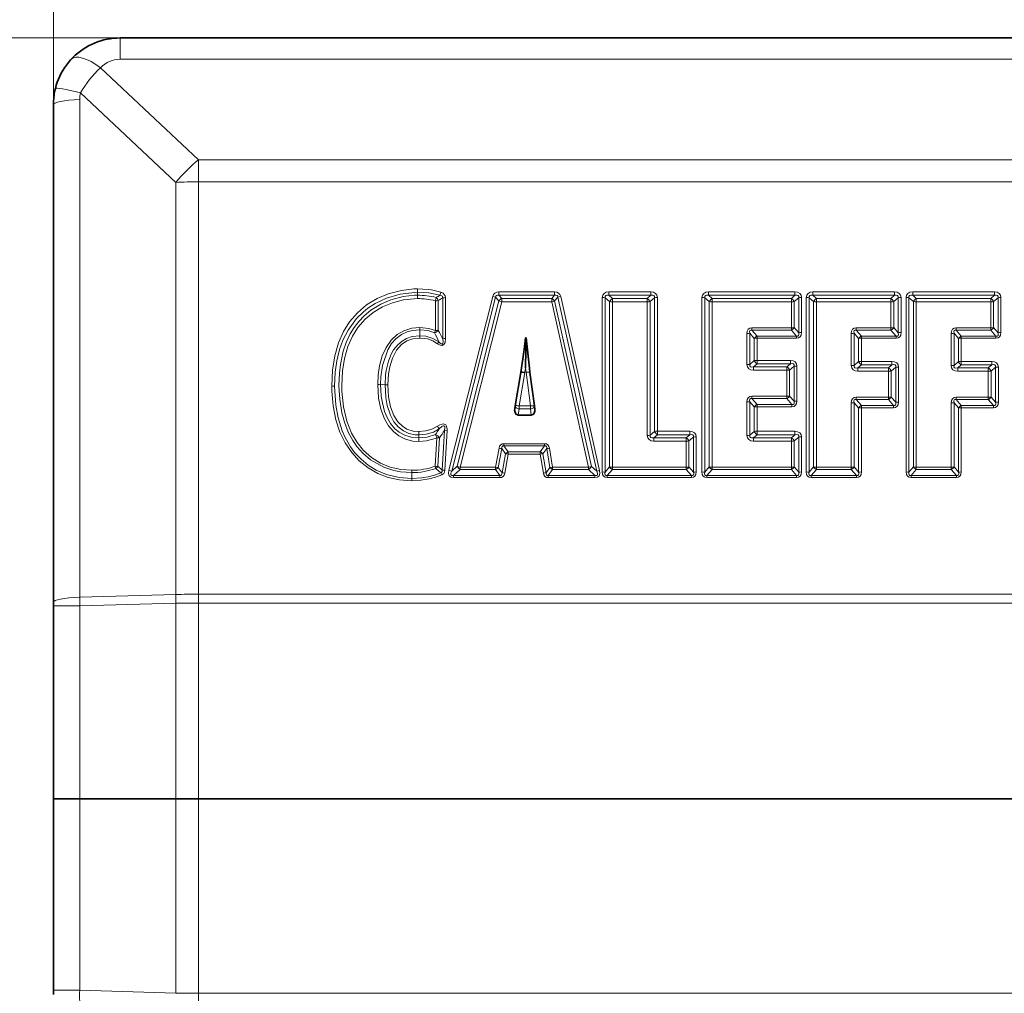
# Model space of a CAD drawing. Extents: x 0 to 210, y 0 to 297.
# Drawn here: x 51 to 88, y 229 to 265 of the extents above; entities that cross this region are included whole.
import ezdxf

# ---------------------------------------------------------------- set-up
doc = ezdxf.new("R2010")
doc.units = 0

msp = doc.modelspace()

# ---------------------------------------------------------------- linework, layer by layer
at = {"color": 7, "lineweight": 13}
for p, q in [((52.728088, 262.02771), (52.728088, 272.47403)), ((55.228088, 264.52771), (38.638657, 264.52771)), ((55.228088, 263.731903), (55.228088, 264.52771)), ((55.228088, 263.731903), (165.278091, 263.731903)), ((58.168907, 259.965576), (54.497772, 263.415009)), ((57.31385, 259.118835), (53.746109, 262.47113)), ((53.715057, 262.223877), (53.715057, 243.588226)), ((58.168907, 259.965576), (162.337265, 259.965576)), ((58.168907, 259.965576), (58.168907, 259.139832)), ((57.31385, 259.118835), (57.31385, 243.679825)), ((58.168907, 259.139832), (162.337265, 259.139832)), ((58.168907, 259.139832), (58.168907, 243.700806)), ((66.366531, 255.007278), (66.366516, 255.134232)), ((66.366516, 255.007278), (66.366516, 254.891693)), ((66.366516, 254.891693), (66.366516, 254.764755)), ((69.188446, 254.850845), (67.545547, 248.334076)), ((71.501007, 255.016373), (69.42012, 255.016373)), ((69.42012, 255.016373), (69.42012, 254.889435)), ((71.501007, 254.889435), (69.42012, 254.889435)), ((69.42012, 254.889435), (69.523621, 254.773849)), ((71.501007, 254.889435), (71.394501, 254.773849)), ((71.501007, 255.016373), (71.501007, 254.889435)), ((75.109642, 255.016373), (73.534348, 255.016373)), ((73.534348, 255.016373), (73.534348, 254.889435)), ((75.109642, 254.889435), (73.534348, 254.889435)), ((73.534348, 254.889435), (73.667496, 254.773849)), ((75.109642, 254.889435), (74.976494, 254.773849)), ((75.109642, 255.016373), (75.109642, 254.889435)), ((80.50708, 255.016373), (77.266441, 255.016373)), ((77.266441, 255.016373), (77.266441, 254.889435)), ((80.50708, 254.889435), (77.266441, 254.889435)), ((77.266441, 254.889435), (77.39959, 254.773849)), ((80.50708, 254.889435), (80.373932, 254.773849)), ((80.50708, 255.016373), (80.50708, 254.889435)), ((84.235245, 255.016373), (81.175461, 255.016373)), ((81.175461, 255.016373), (81.175461, 254.889435)), ((84.235245, 254.889435), (81.175461, 254.889435)), ((81.175461, 254.889435), (81.308617, 254.773849)), ((84.235245, 254.889435), (84.102097, 254.773849)), ((84.235245, 255.016373), (84.235245, 254.889435)), ((87.97702, 255.016373), (84.917191, 255.016373)), ((84.917191, 255.016373), (84.917191, 254.889435)), ((87.97702, 254.889435), (84.917191, 254.889435)), ((84.917191, 254.889435), (85.050339, 254.773849)), ((87.97702, 254.889435), (87.843872, 254.773849)), ((87.97702, 255.016373), (87.97702, 254.889435)), ((67.040024, 254.686478), (67.040024, 253.567917)), ((67.145035, 254.692444), (67.145035, 253.573883)), ((67.312531, 254.796097), (67.312531, 253.261871)), ((67.417542, 254.802063), (67.417542, 253.267853)), ((69.293869, 254.818298), (67.65097, 248.301529)), ((69.418198, 254.679443), (67.856743, 248.485779)), ((69.523621, 254.646912), (67.962166, 248.453232)), ((69.293869, 254.818298), (69.418198, 254.679443)), ((71.394501, 254.773849), (69.523621, 254.773849)), ((69.523621, 254.773849), (69.523621, 254.646912)), ((71.394501, 254.646912), (69.523621, 254.646912)), ((71.394501, 254.773849), (71.394501, 254.646912)), ((71.394501, 254.646912), (72.774796, 248.453232)), ((71.628845, 254.816025), (71.500214, 254.676437)), ((71.500214, 254.676437), (72.880508, 248.482758)), ((73.081528, 248.297516), (71.628845, 254.816025)), ((73.187241, 248.327042), (71.734558, 254.845551)), ((73.289978, 254.804245), (73.289978, 248.272217)), ((73.394989, 254.798264), (73.394989, 248.266251)), ((73.394989, 254.798264), (73.562485, 254.652878)), ((73.562485, 254.652878), (73.562485, 248.459198)), ((74.976494, 254.773849), (73.667496, 254.773849)), ((73.667496, 254.773849), (73.667496, 254.646912)), ((74.976494, 254.646912), (73.667496, 254.646912)), ((73.667496, 254.646912), (73.667496, 248.453232)), ((74.976494, 254.773849), (74.976494, 254.646912)), ((74.976494, 254.646912), (74.976494, 249.639481)), ((75.249001, 254.798264), (75.081505, 254.652878)), ((75.081505, 254.652878), (75.081505, 249.645447)), ((75.249001, 249.790848), (75.249001, 254.798264)), ((75.354012, 249.796814), (75.354012, 254.804245)), ((77.022072, 254.804245), (77.022072, 248.272217)), ((77.127083, 254.798264), (77.127083, 248.266251)), ((77.127083, 254.798264), (77.294579, 254.652878)), ((77.294579, 254.652878), (77.294579, 248.459198)), ((80.373932, 254.773849), (77.39959, 254.773849)), ((77.39959, 254.773849), (77.39959, 254.646912)), ((80.373932, 254.646912), (77.39959, 254.646912)), ((77.39959, 254.646912), (77.39959, 248.453232)), ((80.373932, 254.773849), (80.373932, 254.646912)), ((80.373932, 254.646912), (80.373932, 253.672852)), ((80.646439, 254.798264), (80.478951, 254.652878)), ((80.478951, 254.652878), (80.478951, 253.678818)), ((80.646439, 253.48587), (80.646439, 254.798264)), ((80.751457, 253.491837), (80.751457, 254.804245)), ((80.931091, 254.804245), (80.931091, 248.272217)), ((81.03611, 254.798264), (81.03611, 248.266251)), ((81.03611, 254.798264), (81.203598, 254.652878)), ((81.203598, 254.652878), (81.203598, 248.459198)), ((84.102097, 254.773849), (81.308617, 254.773849)), ((81.308617, 254.773849), (81.308617, 254.646912)), ((84.102097, 254.646912), (81.308617, 254.646912)), ((81.308617, 254.646912), (81.308617, 248.453232)), ((84.102097, 254.773849), (84.102097, 254.646912)), ((84.102097, 254.646912), (84.102097, 253.672852)), ((84.374603, 254.798264), (84.207108, 254.652878)), ((84.207108, 254.652878), (84.207108, 253.678818)), ((84.374603, 253.48587), (84.374603, 254.798264)), ((84.479614, 253.491837), (84.479614, 254.804245)), ((84.672821, 254.804245), (84.672821, 248.272217)), ((84.777832, 254.798264), (84.777832, 248.266251)), ((84.777832, 254.798264), (84.945328, 254.652878)), ((84.945328, 254.652878), (84.945328, 248.459198)), ((87.843872, 254.773849), (85.050339, 254.773849)), ((85.050339, 254.773849), (85.050339, 254.646912)), ((87.843872, 254.646912), (85.050339, 254.646912)), ((85.050339, 254.646912), (85.050339, 248.453232)), ((87.843872, 254.773849), (87.843872, 254.646912)), ((87.843872, 254.646912), (87.843872, 253.672852)), ((88.116379, 254.798264), (87.948891, 254.652878)), ((87.948891, 254.652878), (87.948891, 253.678818)), ((88.116379, 253.48587), (88.116379, 254.798264)), ((88.22139, 253.491837), (88.22139, 254.804245)), ((66.452164, 253.59668), (66.452164, 253.68187)), ((66.452164, 253.373917), (66.452164, 253.59668)), ((66.452164, 253.373917), (66.452164, 253.288727)), ((78.708588, 253.460724), (78.708588, 252.29451)), ((78.813599, 253.46669), (78.813599, 252.300476)), ((78.813599, 253.46669), (78.981094, 253.273743)), ((78.892731, 253.587662), (78.892731, 253.672852)), ((80.373932, 253.672852), (78.892731, 253.672852)), ((78.892731, 253.587662), (79.086105, 253.364899)), ((80.373932, 253.587662), (78.892731, 253.587662)), ((80.373932, 253.587662), (80.373932, 253.672852)), ((80.567307, 253.364899), (80.373932, 253.587662)), ((80.646439, 253.48587), (80.478951, 253.678818)), ((82.617607, 253.460724), (82.617607, 252.258331)), ((82.722626, 253.46669), (82.722626, 252.264297)), ((82.722626, 253.46669), (82.890114, 253.273743)), ((82.801758, 253.587662), (82.801758, 253.672852)), ((84.102097, 253.672852), (82.801758, 253.672852)), ((82.801758, 253.587662), (82.995132, 253.364899)), ((84.102097, 253.587662), (82.801758, 253.587662)), ((84.102097, 253.587662), (84.102097, 253.672852)), ((84.295464, 253.364899), (84.102097, 253.587662)), ((84.374603, 253.48587), (84.207108, 253.678818)), ((86.359329, 253.460724), (86.359329, 252.258331)), ((86.464348, 253.46669), (86.464348, 252.264297)), ((86.464348, 253.46669), (86.631836, 253.273743)), ((86.54348, 253.587662), (86.54348, 253.672852)), ((87.843872, 253.672852), (86.54348, 253.672852)), ((86.54348, 253.587662), (86.736855, 253.364899)), ((87.843872, 253.587662), (86.54348, 253.587662)), ((87.843872, 253.587662), (87.843872, 253.672852)), ((88.037247, 253.364899), (87.843872, 253.587662)), ((88.116379, 253.48587), (87.948891, 253.678818)), ((78.981094, 252.445877), (78.981094, 253.273743)), ((79.086105, 253.279709), (79.086105, 253.364899)), ((79.086105, 253.364899), (80.567307, 253.364899)), ((79.086105, 252.451843), (79.086105, 253.279709)), ((79.086105, 253.279709), (80.567307, 253.279709)), ((80.567307, 253.279709), (80.567307, 253.364899)), ((82.890114, 252.409698), (82.890114, 253.273743)), ((82.995132, 253.279709), (82.995132, 253.364899)), ((82.995132, 253.364899), (84.295464, 253.364899)), ((82.995132, 252.415665), (82.995132, 253.279709)), ((82.995132, 253.279709), (84.295464, 253.279709)), ((84.295464, 253.279709), (84.295464, 253.364899)), ((86.631836, 252.409698), (86.631836, 253.273743)), ((86.736855, 253.279709), (86.736855, 253.364899)), ((86.736855, 253.364899), (88.037247, 253.364899)), ((86.736855, 252.415665), (86.736855, 253.279709)), ((86.736855, 253.279709), (88.037247, 253.279709)), ((88.037247, 253.279709), (88.037247, 253.364899)), ((78.813599, 252.300476), (78.981094, 252.445877)), ((78.952957, 252.20932), (79.086105, 252.324905)), ((80.335846, 252.451843), (79.086105, 252.451843)), ((79.086105, 252.451843), (79.086105, 252.324905)), ((80.335846, 252.324905), (79.086105, 252.324905)), ((80.335846, 252.324905), (80.202698, 252.20932)), ((80.335846, 252.451843), (80.335846, 252.324905)), ((82.722626, 252.264297), (82.890114, 252.409698)), ((82.861984, 252.173141), (82.995132, 252.288727)), ((84.140198, 252.415665), (82.995132, 252.415665)), ((82.995132, 252.415665), (82.995132, 252.288727)), ((84.140198, 252.288727), (82.995132, 252.288727)), ((84.140198, 252.288727), (84.00705, 252.173141)), ((84.140198, 252.415665), (84.140198, 252.288727)), ((86.464348, 252.264297), (86.631836, 252.409698)), ((86.603699, 252.173141), (86.736855, 252.288727)), ((87.881866, 252.415665), (86.736855, 252.415665)), ((86.736855, 252.415665), (86.736855, 252.288727)), ((87.881866, 252.288727), (86.736855, 252.288727)), ((87.881866, 252.288727), (87.748718, 252.173141)), ((87.881866, 252.415665), (87.881866, 252.288727)), ((70.176483, 250.747818), (70.38678, 251.99942)), ((70.38678, 251.99942), (70.413521, 252.155777)), ((70.413521, 252.155777), (70.432953, 252.00502)), ((70.432922, 252.00531), (70.598976, 250.747818)), ((80.202698, 252.20932), (78.952957, 252.20932)), ((78.952957, 252.20932), (78.952957, 252.082382)), ((80.202698, 252.082382), (78.952957, 252.082382)), ((80.202698, 252.20932), (80.202698, 252.082382)), ((80.202698, 252.082382), (80.202698, 251.108383)), ((80.475204, 252.233749), (80.307716, 252.088348)), ((80.307716, 252.088348), (80.307716, 251.114349)), ((80.475204, 250.921402), (80.475204, 252.233749)), ((80.580215, 250.927368), (80.580215, 252.239716)), ((84.00705, 252.173141), (82.861984, 252.173141)), ((82.861984, 252.173141), (82.861984, 252.046204)), ((84.00705, 252.046204), (82.861984, 252.046204)), ((84.00705, 252.173141), (84.00705, 252.046204)), ((84.00705, 252.046204), (84.00705, 251.072144)), ((84.279556, 252.197571), (84.112061, 252.05217)), ((84.112061, 252.05217), (84.112061, 251.07811)), ((84.279556, 250.885162), (84.279556, 252.197571)), ((84.384567, 250.891129), (84.384567, 252.203537)), ((87.748718, 252.173141), (86.603699, 252.173141)), ((86.603699, 252.173141), (86.603699, 252.046204)), ((87.748718, 252.046204), (86.603699, 252.046204)), ((87.748718, 252.173141), (87.748718, 252.046204)), ((87.748718, 252.046204), (87.748718, 251.072144)), ((88.021217, 252.197571), (87.853729, 252.05217)), ((87.853729, 252.05217), (87.853729, 251.07811)), ((88.021217, 250.885162), (88.021217, 252.197571)), ((88.126236, 250.891129), (88.126236, 252.203537)), ((65.152206, 251.532318), (64.984711, 251.556091)), ((78.708588, 250.896255), (78.708588, 249.639481)), ((78.813599, 250.902222), (78.813599, 249.645447)), ((78.813599, 250.902222), (78.981094, 250.709274)), ((78.892731, 251.023193), (78.892731, 251.108383)), ((80.202698, 251.108383), (78.892731, 251.108383)), ((78.892731, 251.023193), (79.086105, 250.80043)), ((80.202698, 251.023193), (78.892731, 251.023193)), ((79.086105, 250.71524), (79.086105, 250.80043)), ((79.086105, 250.80043), (80.396072, 250.80043)), ((80.202698, 251.023193), (80.202698, 251.108383)), ((80.396072, 250.80043), (80.202698, 251.023193)), ((80.475204, 250.921402), (80.307716, 251.114349)), ((80.396072, 250.71524), (80.396072, 250.80043)), ((82.617607, 250.860016), (82.617607, 248.453232)), ((82.722626, 250.865982), (82.722626, 248.459198)), ((82.722626, 250.865982), (82.890114, 250.673035)), ((82.801758, 250.986954), (82.801758, 251.072144)), ((84.00705, 251.072144), (82.801758, 251.072144)), ((82.801758, 250.986954), (82.995132, 250.764191)), ((84.00705, 250.986954), (82.801758, 250.986954)), ((84.00705, 250.986954), (84.00705, 251.072144)), ((84.200424, 250.764191), (84.00705, 250.986954)), ((84.279556, 250.885162), (84.112061, 251.07811)), ((86.359329, 250.860016), (86.359329, 248.453232)), ((86.464348, 250.865982), (86.464348, 248.459198)), ((86.464348, 250.865982), (86.631836, 250.673035)), ((86.54348, 250.986954), (86.54348, 251.072144)), ((87.748718, 251.072144), (86.54348, 251.072144)), ((86.54348, 250.986954), (86.736855, 250.764191)), ((87.748718, 250.986954), (86.54348, 250.986954)), ((87.748718, 250.986954), (87.748718, 251.072144)), ((87.942085, 250.764191), (87.748718, 250.986954)), ((88.021217, 250.885162), (87.853729, 251.07811)), ((70.142197, 250.403931), (70.176483, 250.636673)), ((70.598976, 250.747818), (70.176483, 250.747818)), ((70.176483, 250.636673), (70.176483, 250.747818)), ((70.598976, 250.636673), (70.176483, 250.636673)), ((70.598976, 250.636673), (70.598976, 250.747818)), ((70.625923, 250.403931), (70.598976, 250.636673)), ((78.981094, 249.790848), (78.981094, 250.709274)), ((79.086105, 249.796814), (79.086105, 250.71524)), ((79.086105, 250.71524), (80.396072, 250.71524)), ((82.890114, 248.266251), (82.890114, 250.673035)), ((82.995132, 250.679001), (82.995132, 250.764191)), ((82.995132, 250.764191), (84.200424, 250.764191)), ((82.995132, 248.272217), (82.995132, 250.679001)), ((82.995132, 250.679001), (84.200424, 250.679001)), ((84.200424, 250.679001), (84.200424, 250.764191)), ((86.631836, 248.266251), (86.631836, 250.673035)), ((86.736855, 250.679001), (86.736855, 250.764191)), ((86.736855, 250.764191), (87.942085, 250.764191)), ((86.736855, 248.272217), (86.736855, 250.679001)), ((86.736855, 250.679001), (87.942085, 250.679001)), ((87.942085, 250.679001), (87.942085, 250.764191)), ((66.41404, 249.660919), (66.414047, 249.787857)), ((67.379532, 249.831085), (67.290482, 248.339279)), ((67.483475, 249.830856), (67.394424, 248.339035)), ((75.081505, 249.645447), (75.249001, 249.790848)), ((76.565636, 249.796814), (75.354012, 249.796814)), ((75.354012, 249.796814), (75.354012, 249.669876)), ((76.565636, 249.796814), (76.565636, 249.669876)), ((78.813599, 249.645447), (78.981094, 249.790848)), ((80.50708, 249.796814), (79.086105, 249.796814)), ((79.086105, 249.796814), (79.086105, 249.669876)), ((80.50708, 249.796814), (80.50708, 249.669876)), ((66.414055, 249.545334), (66.414024, 249.418396)), ((66.414047, 249.660919), (66.414047, 249.545334)), ((67.088089, 249.55481), (67.024231, 248.485153)), ((67.192032, 249.554565), (67.128174, 248.484909)), ((69.605797, 249.24707), (69.605797, 249.332245)), ((71.131485, 249.332245), (69.605797, 249.332245)), ((71.131485, 249.24707), (71.131485, 249.332245)), ((75.220863, 249.554291), (75.354012, 249.669876)), ((76.432487, 249.554291), (75.220863, 249.554291)), ((75.220863, 249.554291), (75.220863, 249.427353)), ((76.432487, 249.427353), (75.220863, 249.427353)), ((76.565636, 249.669876), (75.354012, 249.669876)), ((76.565636, 249.669876), (76.432487, 249.554291)), ((76.432487, 249.554291), (76.432487, 249.427353)), ((76.432487, 249.427353), (76.432487, 248.453232)), ((76.704987, 249.578705), (76.537498, 249.433319)), ((76.537498, 249.433319), (76.537498, 248.459198)), ((76.704987, 248.266251), (76.704987, 249.578705)), ((76.810005, 248.272217), (76.810005, 249.584686)), ((78.952957, 249.554291), (79.086105, 249.669876)), ((80.373932, 249.554291), (78.952957, 249.554291)), ((78.952957, 249.554291), (78.952957, 249.427353)), ((80.373932, 249.427353), (78.952957, 249.427353)), ((80.50708, 249.669876), (79.086105, 249.669876)), ((80.50708, 249.669876), (80.373932, 249.554291)), ((80.373932, 249.554291), (80.373932, 249.427353)), ((80.373932, 249.427353), (80.373932, 248.453232)), ((80.646439, 249.578705), (80.478951, 249.433319)), ((80.478951, 249.433319), (80.478951, 248.459198)), ((80.646439, 248.266251), (80.646439, 249.578705)), ((80.751457, 248.272217), (80.751457, 249.584686)), ((69.421616, 249.163223), (69.290947, 248.453232)), ((69.522278, 249.150681), (69.391609, 248.440674)), ((69.522278, 249.150681), (69.665878, 248.95166)), ((69.535202, 248.241669), (69.665878, 248.95166)), ((69.605797, 249.24707), (69.766541, 249.024307)), ((71.131485, 249.24707), (69.605797, 249.24707)), ((69.766541, 248.939117), (69.766541, 249.024307)), ((69.766541, 249.024307), (70.967255, 249.024307)), ((71.131485, 249.24707), (70.967255, 249.024307)), ((70.967255, 248.939117), (70.967255, 249.024307)), ((71.21479, 249.147934), (71.068573, 248.9496)), ((71.068573, 248.9496), (71.183136, 248.244415)), ((71.21479, 249.147934), (71.329353, 248.442749)), ((71.316116, 249.158417), (71.430679, 248.453232)), ((69.635864, 248.229111), (69.766541, 248.939117)), ((69.766541, 248.939117), (70.967255, 248.939117)), ((70.967255, 248.939117), (71.081818, 248.233917)), ((66.157166, 248.250305), (66.157166, 248.335495)), ((66.157166, 248.027542), (66.157166, 248.250305)), ((67.24205, 248.240753), (67.054977, 248.40451)), ((67.290482, 248.339279), (67.128174, 248.484909)), ((67.24205, 248.240753), (67.27594, 248.161133)), ((67.65097, 248.301529), (67.856743, 248.485779)), ((67.713379, 248.145279), (67.962166, 248.368042)), ((67.962166, 248.368042), (67.962166, 248.453232)), ((69.290947, 248.453232), (67.962166, 248.453232)), ((69.290947, 248.368042), (67.962166, 248.368042)), ((69.290947, 248.368042), (69.290947, 248.453232)), ((69.451691, 248.145279), (69.290947, 248.368042)), ((69.535202, 248.241669), (69.391609, 248.440674)), ((71.183136, 248.244415), (71.329353, 248.442749)), ((71.266449, 248.145279), (71.430679, 248.368042)), ((71.430679, 248.368042), (71.430679, 248.453232)), ((72.774796, 248.453232), (71.430679, 248.453232)), ((72.774796, 248.368042), (71.430679, 248.368042)), ((72.774796, 248.368042), (72.774796, 248.453232)), ((73.016525, 248.145279), (72.774796, 248.368042)), ((73.081528, 248.297516), (72.880508, 248.482758)), ((73.394989, 248.266251), (73.562485, 248.459198)), ((73.474121, 248.145279), (73.667496, 248.368042)), ((73.667496, 248.368042), (73.667496, 248.453232)), ((76.432487, 248.453232), (73.667496, 248.453232)), ((76.432487, 248.368042), (73.667496, 248.368042)), ((76.432487, 248.368042), (76.432487, 248.453232)), ((76.625854, 248.145279), (76.432487, 248.368042)), ((76.704987, 248.266251), (76.537498, 248.459198)), ((77.127083, 248.266251), (77.294579, 248.459198)), ((77.206223, 248.145279), (77.39959, 248.368042)), ((77.39959, 248.368042), (77.39959, 248.453232)), ((80.373932, 248.453232), (77.39959, 248.453232)), ((80.373932, 248.368042), (77.39959, 248.368042)), ((80.373932, 248.368042), (80.373932, 248.453232)), ((80.567307, 248.145279), (80.373932, 248.368042)), ((80.646439, 248.266251), (80.478951, 248.459198)), ((81.03611, 248.266251), (81.203598, 248.459198)), ((81.115242, 248.145279), (81.308617, 248.368042)), ((81.308617, 248.368042), (81.308617, 248.453232)), ((82.617607, 248.453232), (81.308617, 248.453232)), ((82.617607, 248.368042), (81.308617, 248.368042)), ((82.617607, 248.368042), (82.617607, 248.453232)), ((82.810982, 248.145279), (82.617607, 248.368042)), ((82.890114, 248.266251), (82.722626, 248.459198)), ((84.777832, 248.266251), (84.945328, 248.459198)), ((84.856964, 248.145279), (85.050339, 248.368042)), ((85.050339, 248.368042), (85.050339, 248.453232)), ((86.359329, 248.453232), (85.050339, 248.453232)), ((86.359329, 248.368042), (85.050339, 248.368042)), ((86.359329, 248.368042), (86.359329, 248.453232)), ((86.552704, 248.145279), (86.359329, 248.368042)), ((86.631836, 248.266251), (86.464348, 248.459198)), ((66.157166, 248.027542), (66.157166, 247.942352)), ((67.713379, 248.060089), (67.713379, 248.145279)), ((67.713379, 248.145279), (69.451691, 248.145279)), ((67.713379, 248.060089), (69.451691, 248.060089)), ((69.451691, 248.060089), (69.451691, 248.145279)), ((71.266449, 248.060089), (71.266449, 248.145279)), ((71.266449, 248.145279), (73.016525, 248.145279)), ((71.266449, 248.060089), (73.016525, 248.060089)), ((73.016525, 248.060089), (73.016525, 248.145279)), ((73.474121, 248.060089), (73.474121, 248.145279)), ((73.474121, 248.145279), (76.625854, 248.145279)), ((73.474121, 248.060089), (76.625854, 248.060089)), ((76.625854, 248.060089), (76.625854, 248.145279)), ((77.206223, 248.145279), (80.567307, 248.145279)), ((77.206223, 248.060089), (77.206223, 248.145279)), ((77.206223, 248.060089), (80.567307, 248.060089)), ((80.567307, 248.060089), (80.567307, 248.145279)), ((81.115242, 248.060089), (81.115242, 248.145279)), ((81.115242, 248.145279), (82.810982, 248.145279)), ((81.115242, 248.060089), (82.810982, 248.060089)), ((82.810982, 248.060089), (82.810982, 248.145279)), ((84.856964, 248.060089), (84.856964, 248.145279)), ((84.856964, 248.145279), (86.552704, 248.145279)), ((84.856964, 248.060089), (86.552704, 248.060089)), ((86.552704, 248.060089), (86.552704, 248.145279)), ((53.715057, 243.588226), (57.31385, 243.679825)), ((58.168907, 243.700806), (104.297165, 243.700806)), ((58.168907, 243.373108), (58.168907, 243.700806)), ((53.715057, 243.261292), (52.728088, 243.261292)), ((53.715057, 243.261292), (57.31385, 243.352875)), ((53.715057, 243.261292), (53.715057, 236.027695)), ((57.31385, 243.352875), (57.31385, 236.027695)), ((57.31385, 243.352875), (58.168907, 243.352875)), ((58.168907, 243.352875), (58.168907, 243.373108)), ((58.168907, 243.352875), (58.168907, 236.027695)), ((58.168907, 243.352875), (103.965927, 243.352875)), ((53.715057, 236.027695), (53.715057, 228.861008)), ((57.31385, 236.027695), (57.31385, 228.746414)), ((58.168907, 236.027695), (58.168907, 228.746414)), ((53.715057, 228.861008), (52.728088, 228.861008)), ((53.715057, 228.861008), (57.31385, 228.746414)), ((57.31385, 228.746414), (58.168907, 228.746414)), ((58.168907, 228.337006), (58.168907, 228.746414)), ((58.168907, 228.746414), (103.9328, 228.746414))]:
    msp.add_line(p, q, dxfattribs=at)
at = {"color": 7, "lineweight": 35}
for p, q in [((55.228088, 264.52771), (165.278091, 264.52771)), ((52.728088, 262.02771), (52.728088, 243.392059)), ((70.028564, 250.751801), (70.238991, 252.004211)), ((70.581627, 252.004074), (70.747681, 250.746582)), ((70.010941, 250.632416), (70.028091, 250.74881)), ((70.028091, 250.74881), (70.028564, 250.751801)), ((70.747986, 250.744186), (70.747681, 250.746582)), ((70.761368, 250.62854), (70.747986, 250.744186)), ((70.625923, 250.403931), (70.142197, 250.403931)), ((52.728088, 243.392059), (52.728088, 243.261292)), ((52.728088, 243.261292), (52.728088, 236.027695)), ((53.715057, 236.027695), (52.728088, 236.027695)), ((52.728088, 236.027695), (52.728088, 228.861008)), ((53.715057, 236.027695), (52.728088, 236.027695)), ((53.715057, 236.027695), (57.31385, 236.027695)), ((53.715057, 236.027695), (57.31385, 236.027695)), ((58.168907, 236.027695), (57.31385, 236.027695)), ((58.168907, 236.027695), (57.31385, 236.027695)), ((101.503082, 236.027695), (58.168907, 236.027695)), ((101.503082, 236.027695), (58.168907, 236.027695)), ((52.728088, 228.861008), (52.728088, 228.697845))]:
    msp.add_line(p, q, dxfattribs=at)
at = {"color": 7, "lineweight": 13}
for points in [[(63.155182, 251.492844), (63.184692, 252.086014), (63.271004, 252.622452), (63.412056, 253.107285), (63.599602, 253.529617), (63.826874, 253.893204), (64.119568, 254.234665), (64.463257, 254.526733), (64.856331, 254.767059), (65.274849, 254.945068), (65.763107, 255.074875), (66.229584, 255.130859), (66.366516, 255.134232)], [(63.260193, 251.486893), (63.284496, 252.007446), (63.343468, 252.431992), (63.447685, 252.861359), (63.571182, 253.203964), (63.76619, 253.58992), (64.07843, 254.016693), (64.328392, 254.264069), (64.504669, 254.405243), (64.782661, 254.586014), (65.202209, 254.784866), (65.722939, 254.937897), (66.366516, 255.007278)], [(63.427689, 251.510666), (63.444824, 251.971176), (63.48106, 252.292496), (63.586956, 252.793945), (63.697918, 253.124298), (63.844715, 253.44162), (63.992085, 253.685669), (64.166016, 253.914642), (64.366425, 254.125092), (64.615158, 254.33078), (64.996597, 254.562943), (65.364746, 254.717957), (65.828857, 254.839981), (66.257828, 254.889343), (66.366516, 254.891693)], [(66.366516, 255.134232), (66.76339, 255.112213), (66.893555, 255.094147), (67.245987, 255.012161)], [(66.366516, 255.007278), (66.794403, 254.980652), (67.210449, 254.891357)], [(67.210449, 254.891357), (67.276077, 254.875122), (67.300415, 254.85527), (67.310272, 254.837585), (67.312531, 254.796097)], [(67.245987, 255.012161), (67.330833, 254.97049), (67.40509, 254.874023), (67.417542, 254.802063)], [(63.532703, 251.5047), (63.559826, 252.054901), (63.633492, 252.524063), (63.761353, 252.973663), (63.931866, 253.360428), (64.13707, 253.687408), (64.407349, 253.99733), (64.709854, 254.247681), (65.057724, 254.454254), (65.433067, 254.608337), (65.846954, 254.714615), (66.249329, 254.761902), (66.366516, 254.764755)], [(66.452164, 253.68187), (66.155731, 253.654816), (65.861008, 253.564148), (65.608017, 253.417755), (65.384064, 253.210114), (65.194801, 252.940231), (65.048935, 252.618042), (64.947708, 252.251007), (64.897385, 251.913696), (64.8797, 251.550125)], [(66.452164, 253.59668), (66.178833, 253.572144), (65.980652, 253.518692), (65.76683, 253.417603), (65.560776, 253.262344), (65.396576, 253.07869), (65.255287, 252.851837), (65.051453, 252.255035), (64.994148, 251.833786), (64.984711, 251.556091)], [(66.452164, 253.373917), (66.167236, 253.343536), (65.954201, 253.272125), (65.788132, 253.176788), (65.628098, 253.038849), (65.473694, 252.841385), (65.387581, 252.687897), (65.282639, 252.425247), (65.19751, 252.07132), (65.174088, 251.906097), (65.152206, 251.532318)], [(67.040024, 253.567917), (66.789871, 253.648071), (66.458511, 253.681854), (66.452164, 253.68187)], [(67.003281, 253.489288), (66.763474, 253.566177), (66.452164, 253.59668)], [(67.173157, 253.141525), (66.943344, 253.277527), (66.685669, 253.355316), (66.452164, 253.373917)], [(66.452164, 253.288727), (66.191444, 253.261185), (65.971161, 253.183807), (65.763283, 253.043381), (65.578995, 252.830658), (65.427269, 252.538437), (65.328644, 252.214401), (65.281876, 251.943512), (65.257217, 251.538284)], [(67.117416, 253.072174), (66.938217, 253.183701), (66.748215, 253.254608), (66.643776, 253.275497), (66.452164, 253.288727)], [(67.417542, 253.267838), (67.399773, 253.125992), (67.357147, 253.044281), (67.29184, 253.008057), (67.211197, 253.018753), (67.117416, 253.072174)], [(67.312531, 253.261871), (67.32534, 253.144485), (67.319138, 253.093567), (67.30925, 253.07251), (67.292038, 253.060379), (67.281258, 253.059464), (67.258713, 253.066269), (67.200333, 253.112305), (67.173157, 253.141525)], [(64.8797, 251.550125), (64.912788, 251.036438), (64.996582, 250.621338), (65.127991, 250.263306), (65.278816, 250.001282), (65.464859, 249.783447), (65.673401, 249.620575), (65.918137, 249.501343), (66.19957, 249.432648), (66.414024, 249.418396)], [(64.984711, 251.556091), (65.011383, 251.114334), (65.052063, 250.860962), (65.137589, 250.541641), (65.233078, 250.308167), (65.357788, 250.093033), (65.525101, 249.892853), (65.677452, 249.765671), (65.88868, 249.647675), (66.136391, 249.571503), (66.414047, 249.545334)], [(65.152206, 251.532318), (65.17971, 251.064453), (65.232407, 250.766678), (65.351028, 250.399841), (65.483749, 250.153061), (65.640961, 249.961456), (65.840118, 249.807663), (66.038696, 249.717834), (66.279587, 249.667526), (66.414047, 249.660919)], [(65.257217, 251.538284), (65.285995, 251.082565), (65.358566, 250.717926), (65.481384, 250.389343), (65.628677, 250.153809), (65.801437, 249.982239), (65.971283, 249.879013), (66.205521, 249.80574), (66.414047, 249.787857)], [(66.157166, 247.942352), (65.69368, 247.975494), (65.266785, 248.069901), (64.878372, 248.218781), (64.518631, 248.423462), (64.189133, 248.685852), (63.902721, 248.997238), (63.656151, 249.362701), (63.458931, 249.769608), (63.306923, 250.229904), (63.204147, 250.749969), (63.158237, 251.301147), (63.155182, 251.492859)], [(66.157166, 248.027542), (65.675385, 248.064651), (65.20195, 248.181076), (64.819931, 248.345337), (64.522034, 248.528931), (64.253082, 248.749725), (64.013504, 249.006744), (63.862171, 249.210236), (63.656002, 249.565826), (63.544491, 249.817963), (63.392521, 250.298782), (63.303551, 250.777924), (63.260197, 251.486893)], [(66.157166, 248.250305), (65.735123, 248.280258), (65.475754, 248.330627), (65.109673, 248.449707), (64.608521, 248.727982), (64.314522, 248.978134), (64.097168, 249.225357), (63.941891, 249.449646), (63.770866, 249.768326), (63.62793, 250.135864), (63.532661, 250.489838), (63.453171, 250.996582), (63.427834, 251.482224), (63.427689, 251.510666)], [(66.157166, 248.335495), (65.745209, 248.365082), (65.348213, 248.455261), (64.97644, 248.606308), (64.641724, 248.813843), (64.346512, 249.0755), (64.104126, 249.373489), (63.895954, 249.729385), (63.718975, 250.175552), (63.593494, 250.711487), (63.536446, 251.299927), (63.532703, 251.5047)], [(67.114899, 249.988785), (67.202866, 250.037308), (67.291794, 250.066772), (67.344978, 250.070145), (67.424164, 250.037994), (67.460052, 249.988632), (67.483902, 249.881012), (67.483475, 249.830856)], [(66.414047, 249.787857), (66.677757, 249.811264), (66.900665, 249.876923), (67.114899, 249.988785)], [(66.414047, 249.660919), (66.697395, 249.686188), (66.968491, 249.769669), (67.178421, 249.882965)], [(67.178421, 249.882965), (67.280594, 249.970703), (67.331726, 249.99852), (67.357437, 250.002686), (67.382385, 249.990234), (67.390442, 249.975693), (67.396301, 249.939514), (67.379532, 249.831085)], [(66.414047, 249.545334), (66.735199, 249.574844), (67.039536, 249.669983)], [(66.414047, 249.418396), (66.702606, 249.440506), (67.026093, 249.528809), (67.088089, 249.55481)], [(67.24205, 248.240753), (67.00528, 248.156113), (66.764587, 248.091446), (66.519211, 248.049164), (66.157166, 248.027542)], [(67.290482, 248.339279), (67.291519, 248.287338), (67.271484, 248.253723), (67.24205, 248.240753)], [(67.394424, 248.339035), (67.380524, 248.26918), (67.34877, 248.213211), (67.27594, 248.161133)], [(67.27594, 248.161133), (67.043808, 248.078033), (66.8069, 248.013168), (66.491547, 247.960037), (66.157166, 247.942352)]]:
    msp.add_lwpolyline(points, dxfattribs=at)
at = {"color": 7, "lineweight": 35}
for points in [[(70.238991, 252.004211), (70.364174, 252.859573), (70.419899, 253.290833)], [(70.438889, 253.290756), (70.561111, 252.163666), (70.581627, 252.004074)], [(70.38678, 251.99942), (70.289764, 252.010803), (70.253937, 252.010315), (70.244171, 252.008301), (70.241089, 252.006866), (70.239334, 252.005157), (70.238953, 252.003708)]]:
    msp.add_lwpolyline(points, dxfattribs=at)
for centre, radius, start, end in [((55.228088, 262.02771), 2.5, 90.000003, 180.000145), ((-69.681297, 254.651306), 140.117111, 358.979489, 359.446494), ((70.430931, 253.285187), 0.012429, 96.94666, 154.583068), ((70.427887, 253.285172), 0.012418, 25.54278, 83.10589)]:
    msp.add_arc(centre, radius, start, end, dxfattribs=at)
at = {"color": 7, "lineweight": 13}
for centre, radius, start, end in [((55.228081, 262.731903), 0.999988, 89.999784, 136.912972), ((57.097404, 260.570984), 3.852884, 132.429199, 150.44691), ((54.71505, 262.223877), 0.999997, 165.683532, 179.999964), ((66.399544, 252.106171), 2.78524, 76.065993, 90.679265), ((70.271484, 249.512573), 6.188801, 119.644, 121.150071), ((70.026543, 254.12677), 2.918082, 162.337354, 164.810142), ((66.399048, 252.078018), 2.686472, 76.194414, 90.693745), ((63.70541, 255.572571), 3.450306, 345.118647, 347.214808), ((66.914177, 254.626511), 0.240144, 15.936455, 49.487562), ((70.376602, 249.657654), 5.982652, 120.807823, 122.694335), ((67.410538, 253.973846), 0.828167, 89.515284, 96.797202), ((66.944412, 253.748993), 0.266423, 282.770798, 318.883849), ((63.270218, 251.452164), 4.252792, 23.405178, 28.62138), ((67.047028, 254.396133), 0.828167, 269.515279, 276.79719), ((63.762768, 251.557724), 3.937607, 25.64449, 30.799153), ((68.146301, 252.303818), 1.284076, 139.276996, 143.248287), ((67.410538, 252.439636), 0.828164, 89.515319, 96.797263), ((64.886711, 252.378342), 0.828167, 269.51515, 276.79706), ((65.250214, 250.710068), 0.828167, 89.515203, 96.79712), ((63.162304, 250.664642), 0.82815, 83.210733, 90.492596), ((64.264786, 251.630508), 3.3975, 324.756425, 329.045391), ((65.773445, 249.109634), 1.603813, 28.829395, 33.239624), ((64.56189, 251.539078), 3.294867, 322.964495, 328.776791), ((67.428246, 249.006577), 0.826051, 86.166586, 93.381083), ((69.017593, 250.437881), 2.121939, 201.216625, 204.592105), ((66.916817, 249.349365), 0.343527, 36.707868, 69.055241), ((66.174545, 250.839615), 2.589236, 269.615246, 289.877767), ((66.174011, 250.824173), 2.488628, 269.612152, 289.976026), ((67.079468, 249.309448), 0.82606, 266.166533, 273.380941), ((66.92952, 248.592255), 0.225813, 303.751664, 331.616283), ((67.339195, 247.514771), 0.826042, 86.166716, 93.381294), ((65.797989, 243.42485), 12.084043, 179.225298, 180.775549), ((65.741913, 228.656876), 12.028582, 179.027605, 180.970838)]:
    msp.add_arc(centre, radius, start, end, dxfattribs=at)
for centre, major_axis, ratio, start_param, end_param in [((54.497772, 262.710815), (1.095467, -1.024673), 0.361981, 1.897267264, 3.141590446), ((54.25914, 262.274963), (1.453415, -0.370911), 0.045244, 1.943073595, 3.141592654), ((54.228088, 262.02771), (1.5, 0), 0.139173, 1.919862173, 3.14159131), ((58.168907, 258.791901), (1.711899, 1.821915), 0.342122, 1.221607176, 1.710140379), ((58.168907, 258.791901), (-2.5, 0), 0.139173, 4.71238898, 5.061454831), ((69.563309, 254.644333), (0.324783, -0.300751), 0.674277, 2.512243585, 3.494571092), ((69.188446, 254.829971), (-0.145447, 0.036667), 0.135029, 3.936277046, 4.7464172), ((69.563278, 254.623489), (0.247719, -0.2509), 0.423143, 2.535656498, 3.518036633), ((71.353699, 254.644379), (0.331741, 0.29866), 0.668512, 5.922509441, 6.921923209), ((71.353683, 254.623489), (0.254486, 0.250565), 0.417706, 5.899441436, 6.898821411), ((73.718506, 254.644379), (0.391335, -0.282867), 0.617357, 2.434728062, 3.561313548), ((73.718498, 254.623505), (0.314041, -0.248047), 0.372346, 2.454301581, 3.580901249), ((74.925491, 254.623505), (0.314041, 0.248047), 0.372348, 5.843874938, 6.970478529), ((74.925499, 254.644394), (0.391319, 0.282852), 0.617373, 5.863456042, 6.990067122), ((77.4506, 254.644379), (0.391335, -0.282867), 0.617357, 2.434728062, 3.561313548), ((77.450592, 254.623505), (0.314041, -0.248047), 0.372346, 2.454301581, 3.580901249), ((80.322937, 254.623505), (0.314041, 0.248047), 0.372348, 5.843874938, 6.970478529), ((80.322945, 254.644394), (0.391319, 0.282852), 0.617373, 5.863456042, 6.990067122), ((81.359627, 254.644379), (0.391335, -0.282867), 0.617357, 2.434728062, 3.561313548), ((81.359619, 254.623505), (0.314041, -0.248047), 0.372346, 2.454301581, 3.580901249), ((84.051094, 254.623505), (0.314041, 0.248047), 0.372348, 5.843874938, 6.970478529), ((84.051102, 254.644394), (0.391319, 0.282852), 0.617373, 5.863456042, 6.990067122), ((85.101349, 254.644379), (0.391335, -0.282867), 0.617357, 2.434728062, 3.561313548), ((85.101341, 254.623505), (0.314041, -0.248047), 0.372346, 2.454301581, 3.580901249), ((87.792877, 254.623505), (0.314041, 0.248047), 0.372348, 5.843874938, 6.970478529), ((87.792885, 254.644394), (0.391319, 0.282852), 0.617373, 5.863456042, 6.990067122), ((67.040024, 254.707336), (0.150002, 0), 0.139174, 4.712389079, 5.4879106), ((69.523621, 254.667786), (-0.111748, -0.100067), 0.597428, 4.22118215, 5.203595811), ((69.523621, 254.667786), (-0.145447, 0.036667), 0.135029, 0.794684393, 1.604824547), ((71.394501, 254.667786), (0.146408, 0.032623), 0.135903, 4.682111471, 5.488378), ((71.394501, 254.667786), (-0.110306, 0.101654), 0.592436, 4.212676502, 5.212101459), ((71.734558, 254.824677), (0.146408, 0.032623), 0.135903, 1.540518809, 2.346785356), ((73.289978, 254.783356), (-0.150002, 0), 0.139173, 3.936867322, 4.71238898), ((73.667496, 254.667786), (-0.098328, -0.113281), 0.54824, 4.149087455, 5.275690506), ((73.667496, 254.667786), (-0.150002, 0), 0.139173, 0.795274669, 1.570796327), ((74.976494, 254.667786), (0.150002, 0), 0.139173, 4.71238898, 5.487910638), ((74.976494, 254.667786), (-0.098328, 0.113281), 0.54824, 4.149087455, 5.275690506), ((75.354012, 254.783356), (0.150002, 0), 0.139173, 1.570796312, 2.346317992), ((77.022072, 254.783356), (-0.150002, 0), 0.139173, 3.936867322, 4.71238898), ((77.39959, 254.667786), (-0.098328, -0.113281), 0.54824, 4.149087455, 5.275690506), ((77.39959, 254.667786), (-0.150002, 0), 0.139173, 0.795274669, 1.570796327), ((80.373932, 254.667786), (0.150002, 0), 0.139173, 4.71238898, 5.487910638), ((80.373932, 254.667786), (-0.098328, 0.113281), 0.54824, 4.149087455, 5.275690506), ((80.751457, 254.783356), (0.150002, 0), 0.139173, 1.570796312, 2.346317992), ((80.931091, 254.783356), (-0.150002, 0), 0.139173, 3.936867322, 4.71238898), ((81.308617, 254.667786), (-0.098328, -0.113281), 0.54824, 4.149087455, 5.275690506), ((81.308617, 254.667786), (-0.150002, 0), 0.139173, 0.795274669, 1.570796327), ((84.102097, 254.667786), (0.150002, 0), 0.139173, 4.71238898, 5.487910638), ((84.102097, 254.667786), (-0.098328, 0.113281), 0.54824, 4.149087455, 5.275690506), ((84.479614, 254.783356), (0.150002, 0), 0.139173, 1.570796312, 2.346317992), ((84.672821, 254.783356), (-0.150002, 0), 0.139173, 3.936867322, 4.71238898), ((85.050339, 254.667786), (-0.098328, -0.113281), 0.54824, 4.149087455, 5.275690506), ((85.050339, 254.667786), (-0.150002, 0), 0.139173, 0.795274669, 1.570796327), ((87.843872, 254.667786), (0.150002, 0), 0.139173, 4.71238898, 5.487910638), ((87.843872, 254.667786), (-0.098328, 0.113281), 0.54824, 4.149087455, 5.275690506), ((88.22139, 254.783356), (0.150002, 0), 0.139173, 1.570796312, 2.346317992), ((67.040024, 253.588791), (-0.059753, -0.137589), 0.055898, 0.786964984, 1.442793399), ((79.137085, 253.179214), (0.357986, -0.458023), 0.514159, 2.759480828, 3.723457022), ((78.708588, 253.481598), (0.150002, 0), 0.139173, 4.712388991, 5.487910633), ((79.137093, 253.200089), (0.310799, -0.379929), 0.304314, 2.755404113, 3.719376017), ((80.373932, 253.693726), (0.113274, 0.098328), 0.602633, 4.230408322, 5.194369639), ((80.373932, 253.693726), (0.150002, 0), 0.139173, 4.71238898, 5.487910638), ((80.322937, 253.773346), (0.358002, -0.458038), 0.514151, 5.901076923, 6.865038344), ((80.322937, 253.752472), (0.310814, -0.379929), 0.30431, 5.897001767, 6.860959611), ((80.751457, 253.470963), (0.150002, 0), 0.139173, 1.570796327, 2.346317985), ((82.617607, 253.481598), (0.150002, 0), 0.139173, 4.712388991, 5.487910633), ((83.046112, 253.179214), (0.357986, -0.458023), 0.514159, 2.759480828, 3.723457022), ((83.04612, 253.200089), (0.310799, -0.379929), 0.304314, 2.755404113, 3.719376017), ((84.102097, 253.693726), (0.113274, 0.098328), 0.602633, 4.230408322, 5.194369639), ((84.102097, 253.693726), (0.150002, 0), 0.139173, 4.71238898, 5.487910638), ((84.051086, 253.752472), (0.310814, -0.379929), 0.30431, 5.897001767, 6.860959611), ((84.051094, 253.773346), (0.358002, -0.458038), 0.514151, 5.901076923, 6.865038344), ((84.479614, 253.470963), (0.150002, 0), 0.139173, 1.570796327, 2.346317985), ((86.359329, 253.481598), (0.150002, 0), 0.139173, 4.712388991, 5.487910633), ((86.787842, 253.179214), (0.357986, -0.458023), 0.514159, 2.759480828, 3.723457022), ((86.787842, 253.200089), (0.310799, -0.379929), 0.304314, 2.755404113, 3.719376017), ((87.843872, 253.693726), (0.113274, 0.098328), 0.602633, 4.230408322, 5.194369639), ((87.843872, 253.693726), (0.150002, 0), 0.139173, 4.71238898, 5.487910638), ((87.792877, 253.773346), (0.358002, -0.458038), 0.514151, 5.901076923, 6.865038343), ((87.792877, 253.752472), (0.310814, -0.379929), 0.30431, 5.897001767, 6.860959611), ((88.22139, 253.470963), (0.150002, 0), 0.139173, 1.570796327, 2.346317985), ((79.086105, 253.258835), (0.150002, 0), 0.139173, 1.570796327, 2.346317985), ((79.086105, 253.258835), (-0.113274, -0.098328), 0.602633, 4.230408322, 5.194369639), ((82.995132, 253.258835), (0.150002, 0), 0.139173, 1.570796327, 2.346317985), ((82.995132, 253.258835), (-0.113274, -0.098328), 0.602633, 4.230408322, 5.194369639), ((86.736855, 253.258835), (0.150002, 0), 0.139173, 1.570796327, 2.346317985), ((86.736855, 253.258835), (-0.113274, -0.098328), 0.602633, 4.230408322, 5.194369639), ((79.137108, 252.454376), (0.391335, 0.282852), 0.617362, 2.721873451, 3.848466584), ((78.708588, 252.315384), (0.150002, 0), 0.139173, 4.71238898, 5.487910638), ((79.1371, 252.475235), (0.314034, 0.248047), 0.372352, 2.702278675, 3.828893846), ((79.086105, 252.430969), (0.098328, -0.113281), 0.54824, 4.149087455, 5.275690506), ((79.086105, 252.430969), (0.150002, 0), 0.139173, 1.570796327, 2.346317985), ((80.151703, 252.05899), (0.314041, 0.248047), 0.372348, 5.843874938, 6.970478529), ((80.151711, 252.079865), (0.391319, 0.282852), 0.617373, 5.863456042, 6.990067122), ((82.995132, 252.394791), (0.098328, -0.113281), 0.54824, 4.149087455, 5.275690506), ((82.995132, 252.394791), (0.150002, 0), 0.139173, 1.570796327, 2.346317985), ((83.956047, 252.022812), (0.314041, 0.248047), 0.372348, 5.843874938, 6.970478529), ((83.956055, 252.043686), (0.391319, 0.282852), 0.617373, 5.863456042, 6.990067122), ((86.736855, 252.394791), (0.098328, -0.113281), 0.54824, 4.149087455, 5.275690506), ((86.736855, 252.394791), (0.150002, 0), 0.139173, 1.570796327, 2.346317985), ((87.697716, 252.022812), (0.314041, 0.248047), 0.372348, 5.843874938, 6.970478529), ((87.697723, 252.043686), (0.391319, 0.282852), 0.617373, 5.863456042, 6.990067122), ((70.432922, 251.984436), (0.148712, 0.019638), 0.137998, 6.264964216, 7.835758572), ((80.202698, 252.103256), (0.150002, 0), 0.139173, 4.71238898, 5.487910638), ((80.202698, 252.103256), (-0.098328, 0.113281), 0.54824, 4.149087455, 5.275690506), ((80.580215, 252.218842), (0.150002, 0), 0.139173, 1.570796312, 2.346317992), ((83.046135, 252.418182), (0.391335, 0.282852), 0.617362, 2.721873451, 3.848466584), ((82.617607, 252.279205), (0.150002, 0), 0.139173, 4.71238898, 5.487910638), ((83.04612, 252.439056), (0.314034, 0.248047), 0.372352, 2.702278675, 3.828893846), ((84.00705, 252.067078), (0.150002, 0), 0.139173, 4.71238898, 5.487910638), ((84.00705, 252.067078), (-0.098328, 0.113281), 0.54824, 4.149087455, 5.275690506), ((84.384567, 252.182663), (0.150002, 0), 0.139173, 1.570796312, 2.346317992), ((86.787857, 252.418182), (0.391335, 0.282852), 0.617362, 2.721873451, 3.848466584), ((86.359329, 252.279205), (0.150002, 0), 0.139173, 4.71238898, 5.487910638), ((86.787842, 252.439056), (0.314034, 0.248047), 0.372352, 2.702278675, 3.828893846), ((87.748718, 252.067078), (0.150002, 0), 0.139173, 4.71238898, 5.487910638), ((87.748718, 252.067078), (-0.098328, 0.113281), 0.54824, 4.149087455, 5.275690506), ((88.126236, 252.182663), (0.150002, 0), 0.139173, 1.570796312, 2.346317992), ((79.137085, 250.614761), (0.357986, -0.458023), 0.514159, 2.759480828, 3.723457022), ((78.708588, 250.91713), (0.150002, 0), 0.139173, 4.712388991, 5.487910633), ((79.137093, 250.63562), (0.310799, -0.379929), 0.304314, 2.755404113, 3.719376017), ((79.086105, 250.694366), (-0.113274, -0.098328), 0.602633, 4.230408322, 5.194369639), ((80.202698, 251.129257), (0.113274, 0.098328), 0.602633, 4.230408322, 5.194369639), ((80.202698, 251.129257), (0.150002, 0), 0.139173, 4.71238898, 5.487910638), ((80.151703, 251.208878), (0.358002, -0.458038), 0.514151, 5.901076923, 6.865038344), ((80.151703, 251.188004), (0.310814, -0.379929), 0.30431, 5.897001767, 6.860959611), ((80.580215, 250.906494), (0.150002, 0), 0.139173, 1.570796327, 2.346317985), ((82.617607, 250.88089), (0.150002, 0), 0.139173, 4.712388991, 5.487910633), ((83.046112, 250.578522), (0.357986, -0.458023), 0.514159, 2.759480828, 3.723457022), ((83.04612, 250.59938), (0.310799, -0.379929), 0.304314, 2.755404113, 3.719376017), ((84.00705, 251.093018), (0.113274, 0.098328), 0.602633, 4.230408322, 5.194369639), ((84.00705, 251.093018), (0.150002, 0), 0.139173, 4.71238898, 5.487910638), ((83.956047, 251.172638), (0.358002, -0.458038), 0.514151, 5.901076923, 6.865038344), ((83.956047, 251.151764), (0.310814, -0.379929), 0.30431, 5.897001767, 6.860959611), ((84.384567, 250.870255), (0.150002, 0), 0.139173, 1.570796327, 2.346317985), ((86.359329, 250.88089), (0.150002, 0), 0.139173, 4.712388991, 5.487910633), ((86.787842, 250.578522), (0.357986, -0.458023), 0.514159, 2.759480828, 3.723457022), ((86.787842, 250.59938), (0.310799, -0.379929), 0.304314, 2.755404113, 3.719376017), ((87.748718, 251.093018), (0.113274, 0.098328), 0.602633, 4.230408322, 5.194369639), ((87.748718, 251.093018), (0.150002, 0), 0.139173, 4.71238898, 5.487910638), ((87.697708, 251.151764), (0.310814, -0.379929), 0.30431, 5.897001767, 6.860959611), ((87.697716, 251.172638), (0.358002, -0.458038), 0.514151, 5.901076923, 6.865038344), ((88.126236, 250.870255), (0.150002, 0), 0.139173, 1.570796327, 2.346317985), ((70.176483, 250.726944), (0.148399, -0.021866), 0.597693, 3.113097306, 4.800212535), ((70.176483, 250.726944), (-0.147926, 0.024857), 0.137286, 4.735451727, 6.306248054), ((70.598976, 250.726944), (0.148712, 0.019638), 0.137998, 6.264964216, 7.835760542), ((70.598976, 250.726944), (0.149002, 0.017258), 0.599259, 4.643117091, 6.305728767), ((79.086105, 250.694366), (0.150002, 0), 0.139173, 1.570796327, 2.346317985), ((82.995132, 250.658127), (0.150002, 0), 0.139173, 1.570796327, 2.346317985), ((82.995132, 250.658127), (-0.113274, -0.098328), 0.602633, 4.230408322, 5.194369639), ((86.736855, 250.658127), (0.150002, 0), 0.139173, 1.570796327, 2.346317985), ((86.736855, 250.658127), (-0.113274, -0.098328), 0.602633, 4.230408322, 5.194369639), ((75.354012, 249.77594), (0.098328, -0.113281), 0.54824, 4.149087455, 5.275690506), ((75.354012, 249.77594), (0.150002, 0), 0.139173, 1.570796327, 2.346317985), ((76.381485, 249.403961), (0.314041, 0.248047), 0.372348, 5.843874938, 6.970478529), ((76.381493, 249.424835), (0.391319, 0.282852), 0.617373, 5.863456042, 6.990067122), ((79.086105, 249.77594), (0.098328, -0.113281), 0.54824, 4.149087455, 5.275690506), ((79.086105, 249.77594), (0.150002, 0), 0.139173, 1.570796327, 2.346317985), ((80.322937, 249.403961), (0.314041, 0.248047), 0.372348, 5.843874938, 6.970478529), ((80.322945, 249.424835), (0.391319, 0.282852), 0.617373, 5.863456042, 6.990067122), ((67.088089, 249.575684), (0.149734, -0.008942), 0.138931, 4.720682162, 5.487945586), ((69.808907, 248.838638), (0.302963, -0.465897), 0.538254, 2.804900488, 3.658092907), ((70.923981, 248.838669), (-0.308914, -0.465012), 0.535753, 2.617457082, 3.483528664), ((75.405014, 249.799332), (0.391335, 0.282852), 0.617362, 2.721873451, 3.848466584), ((74.976494, 249.660355), (0.150002, 0), 0.139173, 4.71238898, 5.487910638), ((75.404999, 249.820206), (0.314034, 0.248047), 0.372352, 2.702278675, 3.828893846), ((76.432487, 249.448227), (0.150002, 0), 0.139173, 4.71238898, 5.487910638), ((76.432487, 249.448227), (-0.098328, 0.113281), 0.54824, 4.149087455, 5.275690506), ((76.810005, 249.563812), (0.150002, 0), 0.139173, 1.570796312, 2.346317992), ((79.137108, 249.799332), (0.391335, 0.282852), 0.617362, 2.721873451, 3.848466584), ((78.708588, 249.660355), (0.150002, 0), 0.139173, 4.71238898, 5.487910638), ((79.1371, 249.820206), (0.314034, 0.248047), 0.372352, 2.702278675, 3.828893846), ((80.373932, 249.448227), (0.150002, 0), 0.139173, 4.71238898, 5.487910638), ((80.373932, 249.448227), (-0.098328, 0.113281), 0.54824, 4.149087455, 5.275690506), ((80.751457, 249.563812), (0.150002, 0), 0.139173, 1.570796312, 2.346317992), ((69.421616, 249.184113), (0.147522, -0.027145), 0.136918, 4.737580587, 5.488233501), ((69.808914, 248.859497), (0.259331, -0.381393), 0.324153, 2.800899758, 3.654085991), ((69.766541, 248.918243), (0.147522, -0.027145), 0.136918, 1.595989675, 2.346641598), ((69.766541, 248.918243), (-0.121635, -0.087769), 0.629856, 4.285805672, 5.138972288), ((70.967255, 248.918243), (-0.120735, 0.089005), 0.62702, 4.279380485, 5.145397475), ((70.967255, 248.918243), (-0.148056, -0.024048), 0.137406, 3.936613329, 4.690070037), ((70.923965, 248.859512), (-0.264839, -0.38121), 0.322041, 2.621495059, 3.48754314), ((71.316116, 249.179306), (-0.148056, -0.024048), 0.137406, 0.795020676, 1.548477383), ((67.024231, 248.506027), (0.050179, -0.141357), 0.046962, 4.843922996, 5.49668205), ((68.027779, 248.553741), (0.447876, 0.446014), 0.472316, 2.474817189, 3.584455042), ((67.545547, 248.313202), (-0.145447, 0.036667), 0.135029, 3.936277222, 4.746417603), ((68.027779, 248.532852), (0.397835, 0.377945), 0.27188, 2.478704816, 3.588341249), ((67.962166, 248.474106), (0.10006, -0.111755), 0.554933, 4.157568798, 5.267209162), ((67.962166, 248.474106), (-0.145447, 0.036667), 0.135029, 0.794684393, 1.604824547), ((69.290947, 248.474106), (0.121635, 0.087769), 0.629856, 4.285805672, 5.138972288), ((69.290947, 248.474106), (0.147522, -0.027145), 0.136918, 4.737582329, 5.488234252), ((69.248489, 248.553818), (0.303055, -0.466019), 0.538181, 5.946523101, 6.799605064), ((69.24852, 248.532913), (0.259392, -0.38147), 0.324119, 5.942525221, 6.795623599), ((69.635864, 248.208237), (0.147522, -0.027145), 0.136918, 1.595989675, 2.346641598), ((71.473953, 248.553696), (-0.308929, -0.465027), 0.535745, 5.759062076, 6.625120209), ((71.081818, 248.213043), (-0.148056, -0.024048), 0.137406, 3.936613312, 4.690070059), ((71.473969, 248.532837), (-0.264847, -0.381226), 0.322039, 5.76309277, 6.629133809), ((71.430679, 248.474106), (-0.148056, -0.024048), 0.137406, 0.795020676, 1.548477383), ((71.430679, 248.474106), (0.120735, -0.089005), 0.62702, 4.279380485, 5.145397475), ((72.774796, 248.474106), (0.146408, 0.032623), 0.135903, 4.682111471, 5.488378), ((72.774796, 248.474106), (0.101646, 0.110306), 0.560981, 4.165545854, 5.259232106), ((72.711029, 248.553741), (0.436646, -0.447433), 0.477593, 5.84704424, 6.940718088), ((72.711029, 248.532867), (0.386787, -0.378159), 0.275841, 5.843118572, 6.936790874), ((73.187241, 248.306168), (0.146408, 0.032623), 0.135903, 1.540518818, 2.346785346), ((73.718491, 248.553726), (-0.358002, -0.458038), 0.514153, 5.701328506, 6.665294173), ((73.289978, 248.251343), (-0.150002, 0), 0.139173, 3.936867317, 4.712388978), ((73.718491, 248.532852), (-0.310806, -0.379929), 0.304312, 5.705407058, 6.669370927), ((73.667496, 248.474106), (-0.150002, 0), 0.139173, 0.795274669, 1.570796327), ((73.667496, 248.474106), (0.113274, -0.098328), 0.602633, 4.230408322, 5.194369639), ((76.432487, 248.474106), (0.113274, 0.098328), 0.602633, 4.230408322, 5.194369639), ((76.432487, 248.474106), (0.150002, 0), 0.139173, 4.71238898, 5.487910638), ((76.381485, 248.553726), (0.358002, -0.458038), 0.514151, 5.901076923, 6.865038344), ((76.381485, 248.532852), (0.310814, -0.379929), 0.30431, 5.897001767, 6.860959611), ((76.810005, 248.251343), (0.150002, 0), 0.139173, 1.570796327, 2.346317985), ((77.450584, 248.553726), (-0.358002, -0.458038), 0.514153, 5.701328506, 6.665294173), ((77.022072, 248.251343), (-0.150002, 0), 0.139173, 3.936867317, 4.712388978), ((77.450592, 248.532852), (-0.310806, -0.379929), 0.304312, 5.705407058, 6.669370927), ((77.39959, 248.474106), (-0.150002, 0), 0.139173, 0.795274669, 1.570796327), ((77.39959, 248.474106), (0.113274, -0.098328), 0.602633, 4.230408322, 5.194369639), ((80.373932, 248.474106), (0.113274, 0.098328), 0.602633, 4.230408322, 5.194369639), ((80.373932, 248.474106), (0.150002, 0), 0.139173, 4.71238898, 5.487910638), ((80.322937, 248.553726), (0.358002, -0.458038), 0.514151, 5.901076923, 6.865038344), ((80.322937, 248.532852), (0.310814, -0.379929), 0.30431, 5.897001767, 6.860959611), ((80.751457, 248.251343), (0.150002, 0), 0.139173, 1.570796327, 2.346317985), ((81.359604, 248.553726), (-0.358002, -0.458038), 0.514153, 5.701328506, 6.665294173), ((80.931091, 248.251343), (-0.150002, 0), 0.139173, 3.936867317, 4.712388978), ((81.359612, 248.532852), (-0.310806, -0.379929), 0.304312, 5.705407058, 6.669370927), ((81.308617, 248.474106), (-0.150002, 0), 0.139173, 0.795274669, 1.570796327), ((81.308617, 248.474106), (0.113274, -0.098328), 0.602633, 4.230408322, 5.194369639), ((82.617607, 248.474106), (0.113274, 0.098328), 0.602633, 4.230408322, 5.194369639), ((82.617607, 248.474106), (0.150002, 0), 0.139173, 4.71238898, 5.487910638), ((82.566605, 248.532852), (0.310814, -0.379929), 0.30431, 5.897001767, 6.860959611), ((82.566612, 248.553726), (0.358002, -0.458038), 0.514151, 5.901076923, 6.865038344), ((82.995132, 248.251343), (0.150002, 0), 0.139173, 1.570796327, 2.346317985), ((85.101334, 248.553726), (-0.358002, -0.458038), 0.514153, 5.701328506, 6.665294173), ((84.672821, 248.251343), (-0.150002, 0), 0.139173, 3.936867317, 4.712388978), ((85.101334, 248.532852), (-0.310806, -0.379929), 0.304312, 5.705407058, 6.669370927), ((85.050339, 248.474106), (-0.150002, 0), 0.139173, 0.795274669, 1.570796327), ((85.050339, 248.474106), (0.113274, -0.098328), 0.602633, 4.230408322, 5.194369639), ((86.359329, 248.474106), (0.113274, 0.098328), 0.602633, 4.230408322, 5.194369639), ((86.359329, 248.474106), (0.150002, 0), 0.139173, 4.71238898, 5.487910638), ((86.308334, 248.553726), (0.358002, -0.458038), 0.514151, 5.901076923, 6.865038344), ((86.308334, 248.532852), (0.310814, -0.379929), 0.30431, 5.897001767, 6.860959611), ((86.736855, 248.251343), (0.150002, 0), 0.139173, 1.570796327, 2.346317985), ((54.228088, 243.392059), (1.5, 0), 0.139173, 1.919862177, 3.141592654), ((58.168907, 243.352875), (0.063606, -2.499191), 0.341922, 4.572493486, 4.703686839), ((58.168907, 243.352875), (-2.5, 0), 0.139173, 4.71238898, 5.061454831)]:
    msp.add_ellipse(centre, major_axis=major_axis, ratio=ratio, start_param=start_param, end_param=end_param, dxfattribs=at)
at = {"color": 7, "lineweight": 35}
for centre, major_axis, ratio, start_param, end_param in [((70.159851, 250.613998), (0.035721, 0.208542), 0.70878, 1.603802029, 3.26242205), ((70.612053, 250.613998), (-0.02816, 0.209106), 0.710782, 3.046164734, 4.708776411)]:
    msp.add_ellipse(centre, major_axis=major_axis, ratio=ratio, start_param=start_param, end_param=end_param, dxfattribs=at)

doc.saveas('drawing.dxf')
